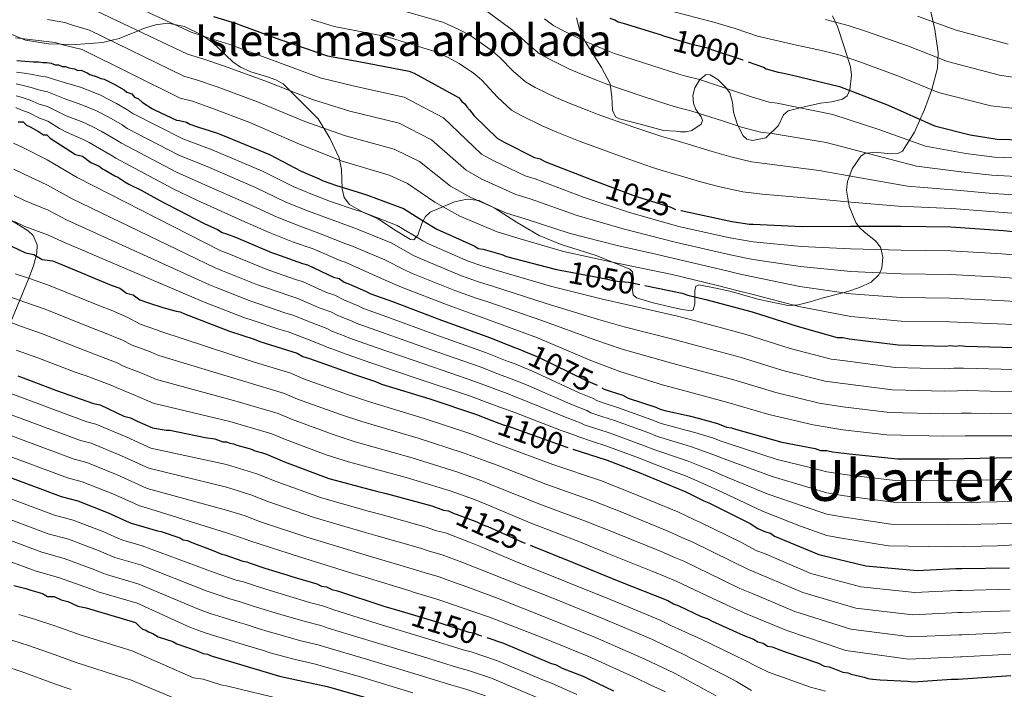
# Model space of a CAD drawing. Units: metres. Extents: x 579917 to 586781, y 4747404 to 4752113.
# Drawn here: x 583459 to 583771, y 4749103 to 4749316 of the extents above; entities that cross this region are included whole.
import ezdxf
from ezdxf.enums import TextEntityAlignment as Align

# ---------------------------------------------------------------- set-up
doc = ezdxf.new("R2010")
doc.units = ezdxf.units.M
doc.header["$MEASUREMENT"] = 0
doc.linetypes.add('DGN Style 3', pattern=[119.94108, 85.6722, -34.26888])
doc.linetypes.add('DGN Style 5', pattern=[59.97054, 25.70166, -34.26888])
for name, color, linetype, lineweight in [('Nivel 22', 7, 'Continuous', 0), ('Nivel 35', 7, 'Continuous', 0), ('Nivel 4', 7, 'Continuous', 0), ('Nivel 41', 7, 'Continuous', 0), ('Nivel 45', 7, 'Continuous', 0), ('Nivel 48', 7, 'Continuous', 0), ('Nivel 5', 7, 'Continuous', 0), ('Nivel 57', 7, 'Continuous', 0), ('Nivel 59', 7, 'Continuous', 0)]:
    doc.layers.add(name, color=color, linetype=linetype, lineweight=lineweight)
doc.styles.add('Style-Arial Narrow', font='txt')
doc.styles.add('Style-Helvetica-Narrow-Oblique', font='txt')
doc.styles.add('Style-Times New Roman', font='txt')

msp = doc.modelspace()

# ---------------------------------------------------------------- linework, layer by layer
at = {"layer": 'Nivel 22', "color": 30, "linetype": 'DGN Style 5', "lineweight": 30, "flags": 128}
for points, elevation in [([(583663.96, 4749310.48), (583671.07, 4749308.4), (583672.83, 4749307.96), (583677.22, 4749306.86), (583678.54, 4749306.42), (583688.42, 4749303.14), (583690.17, 4749302.5)], 1000), ([(583642.87, 4749264.13), (583654.38, 4749259.82), (583665.58, 4749256.32), (583667.34, 4749255.44), (583668.79, 4749255.23)], 1025), ([(583630.45, 4749236.31), (583645.08, 4749233.55), (583647.5, 4749232.89), (583652.11, 4749232.45), (583654.31, 4749232.02), (583657.36, 4749231.39)], 1050), ([(583618.89, 4749210.57), (583623.54, 4749208.58), (583638.47, 4749201.34), (583642.43, 4749199.59), (583643.67, 4749198.9)], 1075), ([(583643.67, 4749198.9), (583643.67, 4749198.9)], 1075), ([(583643.67, 4749198.9), (583643.67, 4749198.9)], 1075), ([(583643.67, 4749198.9), (583643.67, 4749198.9)], 1075), ([(583608.71, 4749188.53), (583612.4, 4749187.11), (583613.94, 4749186.67), (583630.41, 4749180.75), (583634.51, 4749179.43)], 1100), ([(583608.71, 4749188.53), (583608.71, 4749188.53)], 1100), ([(583608.71, 4749188.53), (583608.71, 4749188.53)], 1100), ([(583608.71, 4749188.53), (583608.71, 4749188.53)], 1100), ([(583634.51, 4749179.43), (583634.51, 4749179.43)], 1100), ([(583634.51, 4749179.43), (583634.51, 4749179.43)], 1100), ([(583634.51, 4749179.43), (583634.51, 4749179.43)], 1100), ([(583595.66, 4749159.5), (583596.32, 4749159.17), (583604.01, 4749156.32), (583605.54, 4749155.45), (583607.52, 4749154.79), (583618.72, 4749149.74), (583620.9, 4749148.87)], 1125), ([(583581.04, 4749127.58), (583581.04, 4749127.58), (583590.51, 4749124.73), (583601.49, 4749121.22), (583603.02, 4749121.01), (583604.78, 4749120.35), (583607.19, 4749119.52)], 1150)]:
    msp.add_lwpolyline(points, dxfattribs=dict(at, elevation=elevation))
at = {"layer": 'Nivel 35', "color": 92, "linetype": 'DGN Style 3', "lineweight": 0}
for points in [[(583725.92, 4749272.44, 1007.92), (583727.21, 4749273.36, 1007.28), (583730.29, 4749273.76, 1007.04), (583735.48, 4749273.23, 1007.46), (583737.65, 4749273.3, 1007.36), (583739.11, 4749274.09, 1006.67), (583742.97, 4749280.16, 1000.89), (583746.1, 4749287.28, 994.99), (583748.49, 4749293.66, 990.87), (583750.22, 4749300.47, 987.49), (583750.43, 4749305.28, 986.09), (583749.45, 4749312.76, 984.65), (583747.73, 4749320.25, 983.11)], [(583716.89, 4749317.03, 989.31), (583718.48, 4749313.64, 990.82), (583720.62, 4749307.25, 994.89), (583722.61, 4749300.87, 998.74), (583723, 4749298.18, 999.36), (583722.45, 4749293.58, 999.52), (583721.54, 4749291.71, 999.64), (583720.14, 4749290.56, 1000), (583716.68, 4749289.8, 1001.13), (583713.14, 4749289.32, 1002.5), (583707.88, 4749288.16, 1005.48), (583702.84, 4749286.85, 1008.33), (583701.33, 4749285.6, 1009.03), (583699.73, 4749282.27, 1009.74), (583695.73, 4749278.29, 1010.48), (583691.57, 4749277.48, 1010.69), (583689.72, 4749277.87, 1010.64), (583688.42, 4749279.01, 1010.42), (583686.7, 4749282.72, 1009.35), (583685.53, 4749286.43, 1007.92), (583685.13, 4749289.52, 1006.44), (583684.29, 4749292.61, 1005), (583682.99, 4749294.44, 1004.62), (583680.52, 4749296.82, 1004.93), (583678.11, 4749298.37, 1005.83), (583676.77, 4749298.44, 1006.86), (583674.85, 4749296.9, 1009.08), (583673.17, 4749294.25, 1010.63), (583672.62, 4749291.77, 1010.47), (583672.75, 4749289.3, 1010.42), (583673.42, 4749287.56, 1010.99), (583675.21, 4749285.04, 1011.85), (583675.63, 4749283.84, 1012.28), (583675.23, 4749282.71, 1012.71), (583672.22, 4749280.62, 1014.28), (583670.46, 4749280.2, 1014.9), (583668.64, 4749280.24, 1015), (583667.2, 4749280.44, 1014.8), (583663.28, 4749280.65, 1014.17), (583656.28, 4749282.5, 1014.28), (583649.27, 4749284.35, 1014.38), (583648.07, 4749284.99, 1014.28), (583647.05, 4749287.07, 1013.6), (583646.87, 4749291.39, 1011.88), (583646.38, 4749295.47, 1010), (583643.59, 4749300.68, 1007.29), (583638.68, 4749308.35, 1003.2), (583636.74, 4749312.32, 1001.17), (583635.66, 4749316.48, 999.16)], [(583453.53, 4749312.26, 1043.16), (583459.44, 4749309.83, 1045), (583460.66, 4749309.33, 1045.2), (583467.95, 4749308.15, 1045.49), (583471.98, 4749308.08, 1045), (583476.69, 4749308, 1043.97), (583485.26, 4749308.57, 1041.14), (583487.76, 4749309.2, 1040), (583490.45, 4749309.88, 1038.57), (583496.49, 4749312.34, 1035), (583498.15, 4749313.02, 1034.1), (583502, 4749314.27, 1032.17), (583505.86, 4749314.76, 1030.64), (583507.99, 4749314.33, 1030), (583511.22, 4749313.67, 1029.52), (583516.57, 4749311.06, 1029.88), (583517.23, 4749310.59, 1030), (583520.04, 4749308.59, 1030.53), (583524.37, 4749304.45, 1031.46), (583526.54, 4749302.49, 1031.91), (583528.94, 4749300.77, 1032.72), (583532.19, 4749299.32, 1032.94), (583537.55, 4749297.7, 1032.78), (583540.16, 4749296.73, 1032.88), (583542.54, 4749295.42, 1033.35), (583553.67, 4749284.3, 1039.39), (583557.3, 4749278.24, 1043.27), (583560.27, 4749271.94, 1047.11), (583561.03, 4749268.26, 1048.84), (583561.25, 4749262.16, 1051.19), (583561.92, 4749259.38, 1052.29), (583563.58, 4749257.11, 1053.36), (583567.98, 4749254.63, 1054.76), (583572.64, 4749252.58, 1055.44), (583577.88, 4749249.07, 1054.91), (583582.95, 4749245.99, 1052.94), (583584.03, 4749245.89, 1052.22), (583585.29, 4749247.35, 1050.63), (583586.68, 4749251.41, 1047.97), (583587.66, 4749253.35, 1046.79), (583589.13, 4749254.65, 1045.86), (583596.91, 4749257.97, 1043.22), (583600.97, 4749258.82, 1042.46), (583604.78, 4749258.36, 1042.31), (583609.55, 4749256.08, 1042.63), (583616.63, 4749251.5, 1043.18), (583623.74, 4749247.25, 1043.77), (583630.76, 4749244.43, 1044.35), (583641.89, 4749240.88, 1045.27), (583652.59, 4749236.55, 1046.27), (583653.38, 4749235.78, 1046.48), (583653.71, 4749233.67, 1047.2), (583653.38, 4749229.95, 1048.61), (583653.64, 4749228.42, 1049.22), (583654.66, 4749227.48, 1049.61)], [(583654.66, 4749227.48, 1049.61), (583660, 4749225.89, 1049.97), (583665.37, 4749224.61, 1049.19), (583668.7, 4749223.88, 1048.14), (583671.97, 4749223.37, 1048.88), (583672.73, 4749223.66, 1049.06), (583673.21, 4749225.6, 1049.51), (583673.2, 4749227.78, 1050), (583673.19, 4749229.68, 1050.36), (583673.51, 4749231.16, 1050.58), (583674.43, 4749231.62, 1050.68), (583679.32, 4749230.68, 1050.78), (583684.32, 4749229.56, 1050.29), (583693.59, 4749226.99, 1048.27), (583702.87, 4749225.04, 1045.55), (583704.76, 4749225.11, 1045), (583705.64, 4749225.14, 1044.74), (583709.82, 4749226.21, 1043.46), (583713.99, 4749227.52, 1042.09), (583720.22, 4749229.09, 1040), (583721.75, 4749229.48, 1039.47), (583725.52, 4749230.72, 1038.13), (583729.24, 4749232.47, 1036.65), (583731.66, 4749234.75, 1035.32), (583731.97, 4749235.44, 1035), (583732.63, 4749236.93, 1034.14), (583732.94, 4749240.45, 1031.6), (583732.32, 4749242.81, 1030), (583732.11, 4749243.6, 1029.58), (583730.56, 4749245.54, 1028.45), (583727.08, 4749248.38, 1026.46), (583725.45, 4749249.86, 1025.27), (583725.19, 4749250.2, 1025), (583724.28, 4749251.42, 1024), (583722.16, 4749256.57, 1020.38), (583721.39, 4749261.72, 1016.05), (583721.7, 4749264.4, 1013.93), (583723.19, 4749268.42, 1010.84), (583725.92, 4749272.44, 1007.92)], [(583452.2, 4749210.88, 1124.17), (583461.75, 4749233.73, 1105.79), (583463.23, 4749237.63, 1102.43), (583464.33, 4749241.71, 1098.65), (583464.4, 4749244.3, 1096.26), (583463.16, 4749247.33, 1093.67), (583461.53, 4749248.73, 1092.67), (583456.23, 4749252.03, 1094.76)]]:
    msp.add_polyline3d(points, dxfattribs=at)
at = {"layer": 'Nivel 4', "color": 30, "linetype": 'Continuous', "lineweight": 30, "flags": 128}
for points, elevation in [([(583520.39, 4749316.85), (583527.64, 4749314.66), (583528.74, 4749314.22), (583541.48, 4749309.61), (583556.63, 4749304.35), (583566.51, 4749302.6), (583582.55, 4749299.53), (583584.09, 4749298.88), (583597.27, 4749291.64), (583598.36, 4749290.98), (583599.24, 4749289.88), (583600.12, 4749289.22), (583600.78, 4749288.12), (583601.66, 4749287.25), (583603.2, 4749285.27), (583610.45, 4749278.25), (583612.64, 4749276.93), (583622.31, 4749272.1), (583624.07, 4749271.67), (583625.6, 4749270.79), (583640.32, 4749265.09), (583642.87, 4749264.13)], 1025), ([(583646.25, 4749316.29), (583647.79, 4749315.85), (583648.89, 4749315.19), (583650.43, 4749314.75), (583662.51, 4749311.03), (583663.61, 4749310.59), (583663.96, 4749310.48)], 1000), ([(583457.91, 4749302.93), (583460.57, 4749302.7), (583463.23, 4749302.47), (583464.83, 4749302.5), (583466.16, 4749302.25), (583467.49, 4749302.27), (583468.82, 4749302.02), (583470.16, 4749301.51), (583471.22, 4749301.53), (583472.29, 4749301.01), (583473.35, 4749301.03), (583474.43, 4749300.51), (583476.29, 4749300.27), (583477.36, 4749299.76), (583478.42, 4749299.77), (583480.29, 4749299), (583481.1, 4749298.48), (583483.5, 4749297.72), (583484.57, 4749297.2), (583485.64, 4749296.95), (583487.78, 4749295.92), (583488.85, 4749295.41), (583492.07, 4749293.59), (583492.87, 4749292.81), (583494.48, 4749292.3), (583495.29, 4749291.25), (583496.62, 4749290.74), (583497.7, 4749289.69), (583501, 4749287.5), (583501.88, 4749287.06), (583508.69, 4749283.98), (583509.57, 4749283.77), (583511.76, 4749283.33), (583512.86, 4749282.67), (583515.27, 4749281.79), (583521.65, 4749279.82), (583522.74, 4749279.38), (583538.12, 4749273.02), (583548.22, 4749267.76), (583553.93, 4749265.34), (583555.25, 4749264.68), (583559.42, 4749263.15), (583567.33, 4749260.74), (583569.31, 4749260.08), (583580.73, 4749255.91), (583585.56, 4749252.84), (583589.74, 4749250.21), (583591.27, 4749249.33), (583603.35, 4749243.85), (583604.45, 4749243.19), (583605.99, 4749242.97), (583611.92, 4749241.22), (583613.46, 4749240.56), (583628.83, 4749236.61), (583630.45, 4749236.31)], 1050), ([(583690.17, 4749302.5), (583695.01, 4749300.72), (583695.89, 4749300.28), (583699.63, 4749299.19), (583700.94, 4749298.97), (583703.8, 4749298.31), (583719.17, 4749294.59), (583734.55, 4749288.66), (583749.26, 4749282.08), (583760.68, 4749279.24), (583769.25, 4749277.92), (583785.28, 4749277.49)], 1000), ([(583458.38, 4749283.39), (583459.98, 4749283.41), (583461.05, 4749282.36), (583462.13, 4749281.85), (583464.81, 4749280.29), (583466.41, 4749279.25), (583467.48, 4749279.27), (583468.56, 4749278.22), (583471.77, 4749276.14), (583476.6, 4749273.02), (583478.74, 4749272.52), (583481.43, 4749270.43), (583484.06, 4749269.34), (583485.16, 4749268.46), (583486.04, 4749268.02), (583489.11, 4749266.27), (583489.99, 4749265.83), (583492.19, 4749264.29), (583493.51, 4749263.63), (583497.46, 4749261.66), (583503.39, 4749258.37), (583505.15, 4749257.49), (583509.32, 4749255.3), (583517.45, 4749251.13), (583521.62, 4749249.15), (583523.16, 4749248.28), (583524.48, 4749247.84), (583527.33, 4749246.74), (583538.75, 4749241.92), (583540.07, 4749241.48), (583548.64, 4749238.41), (583550.18, 4749237.97), (583558.52, 4749234.02), (583560.28, 4749233.58), (583561.82, 4749232.48), (583563.57, 4749231.83), (583568.63, 4749229.63), (583570.38, 4749228.76), (583577.19, 4749226.34), (583592.79, 4749220.42), (583608.38, 4749214.72), (583615.41, 4749211.87), (583617.39, 4749211.21), (583618.89, 4749210.57)], 1075), ([(583668.79, 4749255.23), (583668.87, 4749255.22), (583684.91, 4749251.71), (583690.62, 4749250.84), (583691.71, 4749250.84), (583707.31, 4749250.19), (583722.68, 4749250.2), (583738.71, 4749250.2), (583754.52, 4749249.99), (583771.21, 4749248.9), (583777.36, 4749248.25)], 1025), ([(583454.25, 4749244.86), (583460.68, 4749241.76), (583463.34, 4749241.27), (583466.02, 4749239.71), (583469.22, 4749239.23), (583471.89, 4749238.2), (583487.93, 4749231.53), (583490.61, 4749230.51), (583492.75, 4749228.94), (583494.89, 4749228.44), (583497.04, 4749226.88), (583499.71, 4749225.86), (583504.34, 4749224.38), (583508.51, 4749223.29), (583509.83, 4749223.07), (583511.15, 4749222.41), (583525.43, 4749216.93), (583533.33, 4749214.3), (583535.09, 4749213.64), (583546.95, 4749209.91), (583548.71, 4749208.82), (583550.9, 4749208.16), (583565.18, 4749203.12), (583571.77, 4749200.92), (583573.75, 4749200.05), (583589.12, 4749195.44), (583603.84, 4749190.4), (583608.71, 4749188.53)], 1100), ([(583657.36, 4749231.39), (583669.24, 4749228.95), (583671, 4749228.29), (583676.71, 4749226.98), (583691.42, 4749223.03), (583705.7, 4749218.43), (583718.44, 4749214.92), (583720.2, 4749214.92), (583722.17, 4749214.48), (583737.77, 4749212.52), (583752.92, 4749212.08), (583754.23, 4749212.3), (583755.99, 4749212.08), (583757.31, 4749212.31), (583759.07, 4749212.09), (583774.66, 4749211.66)], 1050), ([(583458.23, 4749202.65), (583462.51, 4749201.12), (583470.52, 4749198.04), (583482.27, 4749193.96), (583484.41, 4749193.46), (583491.9, 4749189.85), (583494.03, 4749189.35), (583496.17, 4749188.32), (583501, 4749186.14), (583505.39, 4749185.48), (583506.49, 4749185.48), (583517.69, 4749183.07), (583520.76, 4749182.63), (583523.4, 4749181.76), (583524.5, 4749181.76), (583525.6, 4749181.32), (583526.69, 4749181.1), (583527.79, 4749180.66), (583531.75, 4749179.56), (583532.62, 4749179.34), (583533.5, 4749178.91), (583535.92, 4749178.25), (583537.24, 4749177.81), (583542.95, 4749175.4), (583557.01, 4749170.13), (583571.72, 4749166.19), (583575.23, 4749165.31), (583589.73, 4749161.37), (583593.46, 4749160.05), (583595, 4749159.83), (583595.66, 4749159.5)], 1125), ([(583643.67, 4749198.9), (583644.41, 4749198.49), (583646.38, 4749197.83), (583650.33, 4749196.52), (583652.09, 4749195.64), (583660.88, 4749192.79), (583662.2, 4749192.13), (583663.73, 4749191.69), (583671.42, 4749189.94), (583674.27, 4749189.28), (583680.43, 4749187.53), (583683.28, 4749186.43), (583684.82, 4749186.21), (583686.14, 4749185.78), (583700.85, 4749181.61), (583711.39, 4749179.64), (583713.15, 4749178.98), (583715.13, 4749178.98), (583716.88, 4749178.54), (583722.37, 4749177.89), (583737.53, 4749176.36), (583753.78, 4749176.37), (583768.93, 4749176.6), (583785.4, 4749176.82)], 1075), ([(583634.51, 4749179.43), (583645.35, 4749175.93), (583655.01, 4749172.2), (583670.39, 4749165.84), (583676.1, 4749162.99), (583677.64, 4749162.33), (583690.82, 4749155.75), (583693.23, 4749154.21), (583695.65, 4749153.12), (583697.19, 4749152.68), (583698.5, 4749151.8), (583712.56, 4749145.88), (583727.5, 4749142.37), (583743.75, 4749140.84), (583756.05, 4749141.51), (583758.02, 4749141.51), (583773.17, 4749141.74)], 1100), ([(583453.91, 4749171.12), (583472, 4749164.38), (583477.26, 4749162.96), (583486.96, 4749159.19), (583492.76, 4749156.57), (583494.28, 4749155.92), (583498.26, 4749154.77), (583502.65, 4749153.45), (583503.75, 4749153.24), (583509.68, 4749151.26), (583510.78, 4749150.6), (583512.09, 4749150.38), (583512.97, 4749149.95), (583520, 4749147.31), (583523.08, 4749146), (583523.95, 4749145.78), (583529.67, 4749143.81), (583530.98, 4749143.59), (583532.08, 4749143.15), (583536.69, 4749141.61), (583540.21, 4749140.52), (583543.72, 4749139.42), (583545.26, 4749138.98), (583553.17, 4749136.57), (583554.7, 4749135.91), (583556.24, 4749135.69), (583558, 4749134.82), (583559.76, 4749134.38), (583574.47, 4749129.56), (583581.04, 4749127.58)], 1150), ([(583620.9, 4749148.87), (583634.54, 4749143.38), (583649.03, 4749137.46), (583664.63, 4749131.32), (583666.39, 4749130.22), (583668.14, 4749129.57), (583675.17, 4749126.28), (583677.15, 4749125.62), (583678.69, 4749124.74), (583688.57, 4749120.35), (583691.86, 4749119.04), (583693.18, 4749118.16), (583694.94, 4749117.72), (583696.26, 4749116.84), (583697.79, 4749116.62), (583699.33, 4749115.97), (583702.19, 4749114.87), (583712.51, 4749111.36), (583714.27, 4749110.48), (583715.81, 4749110.27), (583717.56, 4749109.61), (583720.2, 4749108.51), (583721.74, 4749108.29), (583722.83, 4749107.86), (583727.01, 4749106.98), (583728.11, 4749106.54), (583729.64, 4749106.32), (583732.06, 4749106.1), (583740.84, 4749105.67), (583742.6, 4749105.45), (583754.68, 4749106.33), (583756.87, 4749106.34), (583773.56, 4749107.44)], 1125), ([(583457.02, 4749136.12), (583460.75, 4749135.11), (583462.35, 4749134.6), (583466.09, 4749133.59), (583467.7, 4749132.56), (583469.83, 4749132.59), (583471.97, 4749131.55), (583474.1, 4749131.05), (583477.31, 4749129.51), (583479.98, 4749129.01), (583495.6, 4749124.38), (583496.92, 4749123.06), (583497.8, 4749122.18), (583498.68, 4749121.97), (583499.78, 4749121.31), (583501.09, 4749120.87), (583502.85, 4749119.77), (583507.46, 4749118.24), (583508.78, 4749117.58), (583514.93, 4749115.39), (583517.13, 4749114.51), (583518.45, 4749114.29), (583519.98, 4749113.63), (583525.03, 4749112.1), (583526.79, 4749111.66), (583541.29, 4749107.28), (583556.44, 4749103.99), (583568.74, 4749100.51)], 1175), ([(583607.19, 4749119.52), (583612.47, 4749117.72), (583627.4, 4749111.36), (583629.16, 4749110.92), (583631.14, 4749109.82), (583637.95, 4749107.19), (583639.7, 4749106.31), (583647.39, 4749102.58)], 1150)]:
    msp.add_lwpolyline(points, dxfattribs=dict(at, elevation=elevation))
at = {"layer": 'Nivel 5', "color": 30, "linetype": 'Continuous', "lineweight": 0, "flags": 128}
for points, elevation in [([(583485.66, 4749324.73), (583513.3, 4749311.86), (583518.71, 4749310.12), (583525.61, 4749307.95), (583539.09, 4749303), (583554.22, 4749297.41), (583565.12, 4749294.7), (583580.96, 4749291.25), (583593.44, 4749284.68), (583605.5, 4749273.14), (583609.13, 4749271.07), (583619.35, 4749266.19), (583622.48, 4749265.31), (583638.11, 4749259.38), (583652.42, 4749254.59), (583664.01, 4749251.31), (583668.15, 4749250.13), (583683.79, 4749246.62), (583689.8, 4749245.54), (583691.71, 4749245.26), (583707.04, 4749243.82), (583722.68, 4749243.04), (583738.71, 4749242.66), (583754.42, 4749242.45), (583770.73, 4749241.49), (583776.58, 4749240.94)], 1030), ([(583483.32, 4749318.61), (583512.15, 4749304.89), (583517.03, 4749303.38), (583523.58, 4749301.24), (583536.7, 4749296.4), (583551.81, 4749290.47), (583563.72, 4749286.81), (583579.38, 4749282.98), (583589.62, 4749277.72), (583600.56, 4749268.04), (583605.61, 4749265.2), (583616.4, 4749260.27), (583620.9, 4749258.95), (583635.9, 4749253.66), (583650.46, 4749249.35), (583662.45, 4749246.31), (583667.42, 4749245.04), (583682.68, 4749241.54), (583688.99, 4749240.24), (583691.71, 4749239.68), (583706.77, 4749237.45), (583722.69, 4749235.88), (583738.71, 4749235.12), (583754.32, 4749234.9), (583770.24, 4749234.07), (583775.8, 4749233.62)], 1035), ([(583577.27, 4749319.6), (583593.19, 4749315.02), (583598.31, 4749312.7), (583601.82, 4749310.97), (583608.51, 4749306.18), (583609.08, 4749305.75), (583611.28, 4749303.89), (583615.54, 4749299.53), (583619.47, 4749296.06), (583622.56, 4749294.35), (583629.07, 4749291.14), (583633.33, 4749289.31), (583639.53, 4749286.86), (583642.16, 4749285.8), (583653.5, 4749281.85), (583662.39, 4749278.83), (583665.35, 4749277.95), (583669.7, 4749276.7), (583678.71, 4749273.94), (583684.6, 4749272.27), (583691.24, 4749270.64), (583696.14, 4749270.06), (583712.72, 4749267.95), (583725.66, 4749265.58), (583740.71, 4749262.96), (583756.31, 4749261.7), (583766.62, 4749260.76), (583784.8, 4749259.5)], 1015), ([(583605.28, 4749319.98), (583614.07, 4749313.5), (583614.81, 4749312.92), (583616.93, 4749311.17), (583620.5, 4749307.82), (583623.93, 4749305), (583627.23, 4749303.2), (583633.41, 4749300.18), (583637.27, 4749298.52), (583642.29, 4749296.52), (583644.92, 4749295.46), (583656.51, 4749291.58), (583665.29, 4749288.69), (583667.84, 4749287.95), (583672.21, 4749286.76), (583681.95, 4749283.67), (583688.07, 4749281.75), (583694.03, 4749280.15), (583697.74, 4749279.7), (583714.87, 4749276.83), (583728.62, 4749273.28), (583743.56, 4749269.33), (583757.77, 4749267.54), (583767.49, 4749266.48), (583784.96, 4749265.5)], 1010), ([(583665.82, 4749318.56), (583678.77, 4749315.19), (583685.99, 4749313.04), (583693.15, 4749310.65), (583705.49, 4749307.76), (583707.48, 4749307.38), (583713.41, 4749306.08), (583719.37, 4749304.59), (583725.29, 4749302.61), (583738.2, 4749297.85), (583750.57, 4749292.67), (583767.19, 4749288.46), (583783.35, 4749286.71)], 995), ([(583467.66, 4749315.96), (583473.21, 4749314.94), (583475.57, 4749314.1), (583480.98, 4749312.5), (583510.99, 4749297.92), (583515.35, 4749296.65), (583521.55, 4749294.53), (583534.31, 4749289.79), (583549.4, 4749283.53), (583562.32, 4749278.91), (583577.8, 4749274.7), (583585.8, 4749270.76), (583595.62, 4749262.94), (583602.1, 4749259.34), (583613.44, 4749254.35), (583619.31, 4749252.59), (583633.68, 4749247.96), (583648.5, 4749244.12), (583660.88, 4749241.31), (583666.7, 4749239.95), (583681.57, 4749236.45), (583688.18, 4749234.94), (583691.71, 4749234.1), (583706.51, 4749231.09), (583722.69, 4749228.73), (583738.72, 4749227.58), (583754.22, 4749227.36), (583769.76, 4749226.65), (583775.02, 4749226.31)], 1040), ([(583551.37, 4749315.95), (583554.57, 4749314.97), (583558.65, 4749313.66), (583575.22, 4749310.46), (583590.95, 4749305.68), (583594.63, 4749303.9), (583598.35, 4749301.95), (583602.96, 4749298.86), (583603.36, 4749298.58), (583605.62, 4749296.61), (583610.57, 4749291.24), (583615.01, 4749287.12), (583617.88, 4749285.5), (583624.74, 4749282.1), (583629.38, 4749280.09), (583636.78, 4749277.19), (583639.41, 4749276.16), (583650.5, 4749272.12), (583659.5, 4749268.98), (583662.85, 4749267.95), (583667.19, 4749266.65), (583675.47, 4749264.21), (583681.12, 4749262.78), (583688.45, 4749261.12), (583694.54, 4749260.42), (583710.57, 4749259.07), (583722.69, 4749257.89), (583737.86, 4749256.58), (583754.85, 4749255.85), (583765.74, 4749255.04), (583784.64, 4749253.5)], 1020), ([(583625.47, 4749316.11), (583628.39, 4749313.93), (583631.91, 4749312.05), (583637.74, 4749309.22), (583641.21, 4749307.73), (583645.04, 4749306.19), (583647.67, 4749305.1), (583659.51, 4749301.3), (583668.18, 4749298.54), (583670.34, 4749297.96), (583674.71, 4749296.81), (583685.19, 4749293.4), (583691.54, 4749291.24), (583696.83, 4749289.67), (583699.34, 4749289.33), (583717.02, 4749285.71), (583731.58, 4749280.97), (583746.41, 4749275.71), (583759.23, 4749273.39), (583768.37, 4749272.2), (583785.12, 4749271.49)], 1005), ([(583714.71, 4749315.87), (583721.87, 4749314.04), (583727.4, 4749312.17), (583741.04, 4749307.39), (583753.4, 4749302.58), (583769.92, 4749298.27), (583786, 4749295.8)], 990), ([(583743.89, 4749316.93), (583756.22, 4749312.48), (583772.66, 4749308.08)], 985), ([(583457.57, 4749310.04), (583463.83, 4749309.35), (583470.16, 4749308.6), (583472.59, 4749307.91), (583478.64, 4749306.38), (583509.83, 4749290.96), (583513.67, 4749289.92), (583519.52, 4749287.82), (583531.92, 4749283.18), (583546.99, 4749276.59), (583560.92, 4749271.02), (583576.21, 4749266.42), (583581.98, 4749263.81), (583590.68, 4749257.84), (583598.58, 4749253.47), (583610.49, 4749248.43), (583617.73, 4749246.23), (583631.47, 4749242.24), (583646.53, 4749238.88), (583659.31, 4749236.31), (583665.97, 4749234.86), (583680.45, 4749231.36), (583687.37, 4749229.64), (583691.71, 4749228.52), (583706.24, 4749224.72), (583722.69, 4749221.57), (583738.72, 4749220.03), (583754.12, 4749219.81), (583769.27, 4749219.23), (583774.24, 4749219)], 1045), ([(583457.84, 4749299.18), (583460.24, 4749298.84), (583462.89, 4749298.41), (583464.89, 4749298.01), (583467.56, 4749297.6), (583471.3, 4749296.47), (583473.43, 4749295.79), (583478.5, 4749294.31), (583484.46, 4749291.91), (583489.6, 4749289.22), (583492.91, 4749287.36), (583494.81, 4749286.02), (583510.7, 4749278.02), (583520, 4749274.5), (583535.95, 4749267.77), (583545.67, 4749262.86), (583551.82, 4749260.33), (583557.57, 4749258.11), (583565.69, 4749255.36), (583567.54, 4749254.76), (583578.74, 4749250.46), (583586.82, 4749245.58), (583588.61, 4749244.67), (583601.23, 4749239.17), (583605.25, 4749237.77), (583610.44, 4749236.2), (583627.43, 4749231.15), (583643.86, 4749227.06), (583651.44, 4749225.37), (583667.74, 4749221.63), (583675.04, 4749219.71), (583689.49, 4749215.83), (583703.44, 4749211.43), (583716.52, 4749207.96), (583720.2, 4749207.57), (583736.86, 4749205.37), (583752.71, 4749204.94), (583755.43, 4749205.14), (583758.51, 4749205.15), (583774.47, 4749204.66)], 1055), ([(583457.77, 4749295.44), (583459.91, 4749294.98), (583462.54, 4749294.34), (583464.96, 4749293.52), (583467.63, 4749292.93), (583471.37, 4749291.42), (583473.51, 4749290.56), (583478.59, 4749288.84), (583483.27, 4749286.87), (583487.13, 4749284.85), (583491.35, 4749282.43), (583493.01, 4749281.29), (583509.64, 4749272.72), (583518.35, 4749269.17), (583533.77, 4749262.52), (583543.13, 4749257.97), (583549.7, 4749255.33), (583555.72, 4749253.08), (583564.05, 4749249.99), (583565.76, 4749249.43), (583576.75, 4749245), (583583.9, 4749240.95), (583585.96, 4749240.02), (583599.11, 4749234.49), (583604.51, 4749232.56), (583608.95, 4749231.19), (583626.03, 4749225.69), (583642.64, 4749220.58), (583650.77, 4749218.29), (583666.24, 4749214.32), (583673.36, 4749212.44), (583687.56, 4749208.62), (583701.19, 4749204.43), (583714.61, 4749201), (583720.2, 4749200.21), (583735.96, 4749198.22), (583752.51, 4749197.8), (583756.63, 4749197.97), (583759.71, 4749197.99), (583774.27, 4749197.66)], 1060), ([(583457.69, 4749291.69), (583459.59, 4749291.12), (583462.19, 4749290.28), (583465.02, 4749289.04), (583467.7, 4749288.26), (583471.45, 4749286.36), (583473.59, 4749285.33), (583478.67, 4749283.38), (583482.09, 4749281.83), (583484.67, 4749280.48), (583489.78, 4749277.5), (583491.2, 4749276.57), (583508.59, 4749267.41), (583516.7, 4749263.85), (583531.6, 4749257.27), (583540.58, 4749253.08), (583547.59, 4749250.32), (583553.87, 4749248.04), (583562.41, 4749244.62), (583563.99, 4749244.11), (583574.75, 4749239.54), (583580.98, 4749236.33), (583583.3, 4749235.36), (583596.98, 4749229.81), (583603.77, 4749227.36), (583607.47, 4749226.17), (583624.63, 4749220.23), (583641.41, 4749214.09), (583650.1, 4749211.21), (583664.73, 4749207), (583671.69, 4749205.18), (583685.63, 4749201.42), (583698.93, 4749197.43), (583712.69, 4749194.04), (583720.21, 4749192.86), (583735.06, 4749191.08), (583752.31, 4749190.65), (583757.83, 4749190.8), (583760.91, 4749190.83), (583774.08, 4749190.66)], 1065), ([(583457.62, 4749287.95), (583459.26, 4749287.25), (583461.85, 4749286.21), (583465.09, 4749284.55), (583467.77, 4749283.58), (583471.53, 4749281.31), (583473.67, 4749280.1), (583478.75, 4749277.91), (583480.91, 4749276.79), (583482.2, 4749276.11), (583488.22, 4749272.56), (583489.39, 4749271.85), (583507.53, 4749262.1), (583515.05, 4749258.53), (583529.43, 4749252.02), (583538.03, 4749248.19), (583545.47, 4749245.31), (583552.02, 4749243.01), (583560.77, 4749239.24), (583562.22, 4749238.79), (583572.76, 4749234.08), (583578.06, 4749231.7), (583580.64, 4749230.7), (583594.86, 4749225.13), (583603.02, 4749222.16), (583605.99, 4749221.16), (583623.23, 4749214.77), (583640.19, 4749207.61), (583649.43, 4749204.12), (583663.23, 4749199.68), (583670.02, 4749197.91), (583683.7, 4749194.22), (583696.67, 4749190.43), (583710.77, 4749187.08), (583720.21, 4749185.5), (583734.16, 4749183.94), (583752.1, 4749183.51), (583759.02, 4749183.63), (583762.11, 4749183.67), (583773.88, 4749183.66)], 1070), ([(583456.89, 4749276.64), (583460.1, 4749275.09), (583467.6, 4749271.29), (583477.15, 4749265.74), (583522.67, 4749242.42), (583525.29, 4749241.42), (583536.58, 4749236.76), (583538.31, 4749236.18), (583546.77, 4749233.19), (583548.65, 4749232.63), (583556.23, 4749229.18), (583558.96, 4749228.3), (583561.72, 4749226.86), (583566.54, 4749224.82), (583568.05, 4749224.08), (583575.47, 4749221.47), (583591.01, 4749215.74), (583606.7, 4749210.12), (583613.59, 4749207.39), (583615.85, 4749206.6), (583621.66, 4749204.18), (583636.53, 4749197.34), (583640.67, 4749195.61), (583642.31, 4749194.72), (583645.05, 4749193.82), (583649, 4749192.51), (583659.56, 4749188.73), (583662.55, 4749187.56), (583670.4, 4749185.46), (583673.22, 4749184.71), (583679.09, 4749182.86), (583681.54, 4749181.9), (583684.09, 4749181.08), (583699.3, 4749176.15), (583710.24, 4749173.47), (583715.13, 4749172.24), (583721.57, 4749171.21), (583736.83, 4749169.44), (583753.78, 4749169.37), (583769.03, 4749169.61), (583785.49, 4749170.02)], 1080), ([(583457.01, 4749268.32), (583460.22, 4749266.77), (583467.72, 4749263.32), (583475.56, 4749258.96), (583520.87, 4749237.01), (583523.25, 4749236.09), (583534.4, 4749231.6), (583536.54, 4749230.88), (583544.9, 4749227.97), (583547.13, 4749227.3), (583553.95, 4749224.34), (583557.65, 4749223.02), (583559.86, 4749221.88), (583564.45, 4749220.02), (583565.72, 4749219.41), (583573.74, 4749216.6), (583589.23, 4749211.06), (583605.02, 4749205.52), (583611.77, 4749202.9), (583614.32, 4749201.99), (583619.77, 4749199.79), (583634.6, 4749193.34), (583638.9, 4749191.64), (583640.21, 4749190.94), (583643.71, 4749189.8), (583647.67, 4749188.5), (583658.24, 4749184.67), (583661.37, 4749183.43), (583669.38, 4749180.98), (583672.17, 4749180.13), (583677.76, 4749178.18), (583679.8, 4749177.36), (583683.35, 4749175.96), (583697.76, 4749170.68), (583709.09, 4749167.3), (583715.13, 4749165.5), (583720.78, 4749164.54), (583736.13, 4749162.52), (583753.79, 4749162.38), (583769.14, 4749162.63), (583785.59, 4749163.22)], 1085), ([(583457.13, 4749260), (583460.34, 4749258.45), (583467.84, 4749255.35), (583473.97, 4749252.18), (583519.07, 4749231.59), (583521.2, 4749230.77), (583532.22, 4749226.44), (583534.78, 4749225.59), (583543.03, 4749222.76), (583545.61, 4749221.96), (583551.66, 4749219.51), (583556.33, 4749217.74), (583558, 4749216.91), (583562.36, 4749215.21), (583563.39, 4749214.74), (583572.01, 4749211.73), (583587.45, 4749206.37), (583603.34, 4749200.92), (583609.95, 4749198.42), (583612.78, 4749197.37), (583617.89, 4749195.4), (583632.66, 4749189.34), (583637.14, 4749187.66), (583638.12, 4749187.16), (583642.37, 4749185.78), (583646.33, 4749184.49), (583656.93, 4749180.6), (583660.19, 4749179.3), (583668.35, 4749176.49), (583671.12, 4749175.56), (583676.42, 4749173.51), (583678.06, 4749172.82), (583682.63, 4749170.83), (583696.21, 4749165.22), (583707.93, 4749161.14), (583715.14, 4749158.76), (583719.98, 4749157.86), (583735.43, 4749155.6), (583753.79, 4749155.38), (583769.24, 4749155.65), (583785.68, 4749156.42)], 1090), ([(583457.24, 4749251.68), (583460.45, 4749250.13), (583467.96, 4749247.38), (583472.38, 4749245.4), (583517.26, 4749226.17), (583519.16, 4749225.45), (583530.04, 4749221.28), (583533.01, 4749220.29), (583541.16, 4749217.54), (583544.09, 4749216.63), (583549.37, 4749214.67), (583555.01, 4749212.46), (583556.14, 4749211.94), (583560.27, 4749210.4), (583561.05, 4749210.07), (583570.29, 4749206.86), (583585.67, 4749201.69), (583601.66, 4749196.32), (583608.13, 4749193.93), (583611.25, 4749192.76), (583616.01, 4749191), (583630.72, 4749185.34), (583635.38, 4749183.69), (583636.03, 4749183.39), (583641.03, 4749181.77), (583645, 4749180.48), (583655.61, 4749176.54), (583659.01, 4749175.16), (583667.33, 4749172.01), (583670.06, 4749170.98), (583675.09, 4749168.83), (583676.31, 4749168.28), (583681.89, 4749165.7), (583694.66, 4749159.75), (583706.78, 4749154.97), (583715.14, 4749152.01), (583719.18, 4749151.19), (583734.73, 4749148.68), (583753.79, 4749148.38), (583769.35, 4749148.66), (583785.78, 4749149.62)], 1095), ([(583457.45, 4749235.06), (583461.94, 4749233.67), (583468.05, 4749231.54), (583485.06, 4749224.62), (583487.94, 4749223.54), (583493.2, 4749221.25), (583497.14, 4749219.14), (583502.3, 4749217.36), (583503.68, 4749216.8), (583532.71, 4749207.28), (583544.94, 4749203.52), (583548.99, 4749201.75), (583562.93, 4749196.75), (583569.65, 4749194.54), (583587.24, 4749189.17), (583601.76, 4749184.33), (583610.12, 4749181.18), (583612.18, 4749180.48), (583628.17, 4749174.51), (583643.24, 4749169.4), (583652.53, 4749165.78), (583667.77, 4749159.51), (583673.08, 4749156.94), (583674.99, 4749156.14), (583687.85, 4749149.8), (583692.94, 4749147.14), (583695.35, 4749146.26), (583710.02, 4749139.85), (583725.92, 4749135.65), (583743.09, 4749133.81), (583756.42, 4749134.49), (583758.03, 4749134.49), (583773.28, 4749134.88)], 1105), ([(583454.21, 4749228.35), (583460.53, 4749226.06), (583466.89, 4749223.85), (583482.19, 4749217.71), (583485.27, 4749216.58), (583491.52, 4749214.06), (583494.57, 4749212.43), (583500.09, 4749210.39), (583503.01, 4749209.18), (583530.32, 4749200.92), (583542.93, 4749197.12), (583547.07, 4749195.33), (583560.68, 4749190.38), (583567.53, 4749188.16), (583585.37, 4749182.9), (583599.68, 4749178.26), (583607.85, 4749175.24), (583610.41, 4749174.28), (583625.93, 4749168.27), (583641.13, 4749162.87), (583650.06, 4749159.35), (583665.15, 4749153.18), (583670.06, 4749150.89), (583672.35, 4749149.96), (583684.88, 4749143.85), (583690.23, 4749141.16), (583693.52, 4749139.84), (583707.49, 4749133.83), (583724.34, 4749128.93), (583742.43, 4749126.78), (583756.8, 4749127.47), (583758.03, 4749127.47), (583773.38, 4749128.02)], 1110), ([(583450.98, 4749221.64), (583459.13, 4749218.46), (583465.73, 4749216.16), (583479.31, 4749210.8), (583482.6, 4749209.62), (583489.83, 4749206.86), (583492, 4749205.71), (583497.88, 4749203.42), (583502.34, 4749201.54), (583527.94, 4749194.55), (583540.92, 4749190.72), (583545.15, 4749188.92), (583558.43, 4749184.02), (583565.4, 4749181.78), (583583.49, 4749176.63), (583597.6, 4749172.2), (583605.57, 4749169.3), (583608.65, 4749168.08), (583623.69, 4749162.03), (583639.02, 4749156.34), (583647.58, 4749152.93), (583662.54, 4749146.86), (583667.04, 4749144.84), (583669.7, 4749143.78), (583681.91, 4749137.91), (583687.51, 4749135.18), (583691.69, 4749133.43), (583704.95, 4749127.81), (583722.76, 4749122.2), (583741.76, 4749119.75), (583757.18, 4749120.45), (583758.03, 4749120.45), (583773.48, 4749121.16)], 1115), ([(583457.73, 4749210.86), (583464.56, 4749208.46), (583476.44, 4749203.9), (583479.94, 4749202.66), (583488.14, 4749199.67), (583489.43, 4749199), (583495.67, 4749196.46), (583501.03, 4749194.15), (583501.67, 4749193.86), (583525.56, 4749188.19), (583538.91, 4749184.32), (583543.23, 4749182.5), (583556.18, 4749177.65), (583563.28, 4749175.4), (583581.61, 4749170.36), (583595.52, 4749166.13), (583603.29, 4749163.37), (583606.88, 4749161.89), (583621.44, 4749155.79), (583636.91, 4749149.81), (583645.1, 4749146.5), (583659.92, 4749140.53), (583664.02, 4749138.8), (583667.05, 4749137.59), (583678.94, 4749131.96), (583684.8, 4749129.21), (583689.86, 4749127.01), (583702.41, 4749121.78), (583721.18, 4749115.48), (583741.1, 4749112.72), (583757.56, 4749113.43), (583758.03, 4749113.43), (583773.59, 4749114.3)], 1120), ([(583453.52, 4749197.99), (583480.22, 4749188.05), (583482.98, 4749187.36), (583492.62, 4749183.32), (583500.44, 4749179.74), (583524.51, 4749174.52), (583534.1, 4749171.56), (583540.28, 4749169.08), (583554.67, 4749163.9), (583569.96, 4749159.62), (583573.57, 4749158.66), (583587.9, 4749154.64), (583591.15, 4749153.5), (583594, 4749152.84), (583601.63, 4749149.9), (583605.39, 4749148.37), (583616.06, 4749143.82), (583632.13, 4749137.4), (583646.6, 4749131.49), (583662.19, 4749125.12), (583665.81, 4749123.32), (583672.36, 4749120.27), (583674.98, 4749119.11), (583685.71, 4749113.92), (583689.17, 4749112.28), (583693.07, 4749110.22), (583696.65, 4749108.56), (583709.93, 4749103.78), (583714.71, 4749102.52)], 1130), ([(583453.61, 4749191.27), (583478.17, 4749182.13), (583481.55, 4749181.26), (583491.21, 4749177.29), (583499.88, 4749173.32), (583524.51, 4749167.29), (583532.27, 4749164.87), (583537.61, 4749162.77), (583552.34, 4749157.66), (583568.2, 4749153.05), (583571.91, 4749152), (583586.07, 4749147.91), (583588.85, 4749146.96), (583593.01, 4749145.85), (583599.24, 4749143.48), (583603.25, 4749141.96), (583613.39, 4749137.9), (583629.72, 4749131.41), (583644.16, 4749125.52), (583659.74, 4749118.92), (583663.47, 4749117.08), (583669.55, 4749114.26), (583672.81, 4749112.6), (583682.86, 4749107.48), (583686.47, 4749105.53), (583691.2, 4749102.73)], 1135), ([(583453.71, 4749184.55), (583476.11, 4749176.22), (583480.12, 4749175.16), (583489.79, 4749171.26), (583497.76, 4749167.62), (583499.32, 4749166.92), (583524.52, 4749160.05), (583530.45, 4749158.18), (583534.94, 4749156.46), (583550, 4749151.43), (583566.43, 4749146.48), (583570.25, 4749145.34), (583584.23, 4749141.18), (583586.54, 4749140.41), (583592.01, 4749138.86), (583596.86, 4749137.06), (583601.11, 4749135.54), (583610.72, 4749131.98), (583627.31, 4749125.42), (583641.72, 4749119.55), (583657.3, 4749112.72), (583661.13, 4749110.84), (583666.74, 4749108.26), (583670.65, 4749106.08), (583680, 4749101.05)], 1140), ([(583453.81, 4749177.84), (583474.06, 4749170.3), (583478.69, 4749169.06), (583488.38, 4749165.22), (583495.26, 4749162.09), (583496.9, 4749161.37), (583498.79, 4749160.83), (583524.52, 4749152.82), (583528.63, 4749151.48), (583532.27, 4749150.14), (583547.67, 4749145.2), (583564.67, 4749139.91), (583568.59, 4749138.68), (583582.4, 4749134.45), (583584.23, 4749133.86), (583591.01, 4749131.87), (583594.48, 4749130.64), (583598.98, 4749129.12), (583608.06, 4749126.06), (583624.91, 4749119.43), (583639.28, 4749113.58), (583654.86, 4749106.52), (583658.79, 4749104.6), (583663.93, 4749102.25)], 1145), ([(583454.01, 4749164.4), (583469.95, 4749158.47), (583475.83, 4749156.86), (583485.55, 4749153.16), (583490.25, 4749151.04), (583491.65, 4749150.47), (583497.73, 4749148.7), (583520.59, 4749140.18), (583522.41, 4749139.6), (583527.6, 4749137.83), (583529.93, 4749137.26), (583534.7, 4749135.63), (583538.33, 4749134.5), (583541.85, 4749133.41), (583543.53, 4749132.92), (583551.34, 4749130.59), (583555.37, 4749129.55), (583558.29, 4749128.48), (583572.63, 4749123.94), (583588.8, 4749119.05), (583599.69, 4749115.61), (583602.17, 4749115.05), (583610.57, 4749112.16), (583625.11, 4749105.97), (583627.68, 4749105), (583635.73, 4749101.46)], 1155), ([(583454.1, 4749157.68), (583467.9, 4749152.55), (583474.4, 4749150.76), (583484.13, 4749147.13), (583487.75, 4749145.52), (583489.02, 4749145.02), (583497.2, 4749142.62), (583518.1, 4749134.37), (583520.87, 4749133.41), (583525.53, 4749131.85), (583528.88, 4749130.92), (583532.71, 4749129.64), (583536.45, 4749128.49), (583539.97, 4749127.4), (583541.81, 4749126.86), (583549.52, 4749124.61), (583554.49, 4749123.41), (583556.81, 4749122.57), (583570.79, 4749118.33), (583587.09, 4749113.37), (583597.9, 4749109.99), (583601.33, 4749109.1), (583608.67, 4749106.61), (583622.82, 4749100.59)], 1160), ([(583454.2, 4749150.97), (583465.84, 4749146.63), (583472.97, 4749144.65), (583482.72, 4749141.09), (583485.25, 4749139.99), (583486.39, 4749139.57), (583496.66, 4749136.54), (583515.61, 4749128.55), (583519.33, 4749127.23), (583523.47, 4749125.87), (583527.82, 4749124.59), (583530.72, 4749123.65), (583534.58, 4749122.47), (583538.09, 4749121.39), (583540.08, 4749120.8), (583547.7, 4749118.63), (583553.62, 4749117.27), (583555.34, 4749116.67), (583568.95, 4749112.72), (583585.38, 4749107.69), (583596.1, 4749104.37), (583600.48, 4749103.14), (583606.77, 4749101.06)], 1165), ([(583454.3, 4749144.25), (583463.79, 4749140.72), (583471.53, 4749138.55), (583481.31, 4749135.06), (583482.75, 4749134.46), (583483.77, 4749134.12), (583496.13, 4749130.46), (583513.12, 4749122.73), (583517.79, 4749121.04), (583521.4, 4749119.89), (583526.77, 4749118.26), (583528.73, 4749117.66), (583532.7, 4749116.46), (583536.22, 4749115.38), (583538.36, 4749114.74), (583545.87, 4749112.66), (583552.74, 4749111.12), (583553.87, 4749110.77), (583567.11, 4749107.1), (583583.67, 4749102.01)], 1170), ([(583458.54, 4749126.91), (583463.85, 4749125.3), (583469.96, 4749123.31), (583478.37, 4749120.34), (583494.51, 4749115.35), (583494.81, 4749115.27), (583514.04, 4749106.77), (583517.11, 4749106.28), (583522.73, 4749104.51), (583524.92, 4749104.14), (583539.28, 4749100.63)], 1180), ([(583456.33, 4749118.7), (583461.61, 4749117.01), (583470.1, 4749114.03), (583476.77, 4749111.66), (583491.96, 4749106.76), (583494.01, 4749106.13), (583510.95, 4749099.04)], 1185), ([(583454.11, 4749110.5), (583459.37, 4749108.72), (583470.23, 4749104.75), (583475.17, 4749102.99)], 1190)]:
    msp.add_lwpolyline(points, dxfattribs=dict(at, elevation=elevation))
at = {"layer": 'Nivel 57', "color": 92, "linetype": 'DGN Style 3', "lineweight": 0}
msp.add_polyline3d([(583456.23, 4749252.03, 1094.76), (583461.53, 4749248.73, 1092.67), (583463.16, 4749247.33, 1093.67), (583464.4, 4749244.3, 1096.26), (583464.33, 4749241.71, 1098.65), (583463.23, 4749237.63, 1102.43), (583461.75, 4749233.73, 1105.79), (583452.2, 4749210.88, 1124.17)], dxfattribs=at)
at = {"layer": 'Nivel 59', "color": 7, "linetype": 'Continuous', "lineweight": 0}
for points in [[(583453.53, 4749312.26, 1043.16), (583459.44, 4749309.83, 1045), (583460.66, 4749309.33, 1045.2), (583467.95, 4749308.15, 1045.49), (583471.98, 4749308.08, 1045), (583476.69, 4749308, 1043.97), (583485.26, 4749308.57, 1041.14), (583487.76, 4749309.2, 1040), (583490.45, 4749309.88, 1038.57), (583496.49, 4749312.34, 1035), (583498.15, 4749313.02, 1034.1), (583502, 4749314.27, 1032.17), (583505.86, 4749314.76, 1030.64), (583507.99, 4749314.33, 1030), (583511.22, 4749313.67, 1029.52), (583516.57, 4749311.06, 1029.88), (583517.23, 4749310.59, 1030), (583520.04, 4749308.59, 1030.53), (583524.37, 4749304.45, 1031.46), (583526.54, 4749302.49, 1031.91), (583528.94, 4749300.77, 1032.72), (583532.19, 4749299.32, 1032.94), (583537.55, 4749297.7, 1032.78), (583540.16, 4749296.73, 1032.88), (583542.54, 4749295.42, 1033.35), (583553.67, 4749284.3, 1039.39), (583557.3, 4749278.24, 1043.27), (583560.27, 4749271.94, 1047.11), (583561.03, 4749268.26, 1048.84), (583561.25, 4749262.16, 1051.19), (583561.92, 4749259.38, 1052.29), (583563.58, 4749257.11, 1053.36), (583567.98, 4749254.63, 1054.76), (583572.64, 4749252.58, 1055.44), (583577.88, 4749249.07, 1054.91), (583582.95, 4749245.99, 1052.94), (583584.03, 4749245.89, 1052.22), (583585.29, 4749247.35, 1050.63), (583586.68, 4749251.41, 1047.97), (583587.66, 4749253.35, 1046.79), (583589.13, 4749254.65, 1045.86), (583596.91, 4749257.97, 1043.22), (583600.97, 4749258.82, 1042.46), (583604.78, 4749258.36, 1042.31), (583609.55, 4749256.08, 1042.63), (583616.63, 4749251.5, 1043.18), (583623.74, 4749247.25, 1043.77), (583630.76, 4749244.43, 1044.35), (583641.89, 4749240.88, 1045.27), (583652.59, 4749236.55, 1046.27), (583653.38, 4749235.78, 1046.48), (583653.71, 4749233.67, 1047.2), (583653.38, 4749229.95, 1048.61), (583653.64, 4749228.42, 1049.22), (583654.66, 4749227.48, 1049.61), (583660, 4749225.89, 1049.97), (583665.37, 4749224.61, 1049.19), (583668.7, 4749223.88, 1048.14), (583671.97, 4749223.37, 1048.88), (583672.73, 4749223.66, 1049.06), (583673.21, 4749225.6, 1049.51), (583673.2, 4749227.78, 1050), (583673.19, 4749229.68, 1050.36), (583673.51, 4749231.16, 1050.58), (583674.43, 4749231.62, 1050.68), (583679.32, 4749230.68, 1050.78), (583684.32, 4749229.56, 1050.29), (583693.59, 4749226.99, 1048.27), (583702.87, 4749225.04, 1045.55), (583704.76, 4749225.11, 1045), (583705.64, 4749225.14, 1044.74), (583709.82, 4749226.21, 1043.46), (583713.99, 4749227.52, 1042.09), (583720.22, 4749229.09, 1040), (583721.75, 4749229.48, 1039.47), (583725.52, 4749230.72, 1038.13), (583729.24, 4749232.47, 1036.65), (583731.66, 4749234.75, 1035.32), (583731.97, 4749235.44, 1035), (583732.63, 4749236.93, 1034.14), (583732.94, 4749240.45, 1031.6), (583732.32, 4749242.81, 1030), (583732.11, 4749243.6, 1029.58), (583730.56, 4749245.54, 1028.45), (583727.08, 4749248.38, 1026.46), (583725.45, 4749249.86, 1025.27), (583725.19, 4749250.2, 1025), (583724.28, 4749251.42, 1024), (583722.16, 4749256.57, 1020.38), (583721.39, 4749261.72, 1016.05), (583721.7, 4749264.4, 1013.93), (583723.19, 4749268.42, 1010.84), (583725.92, 4749272.44, 1007.92), (583727.21, 4749273.36, 1007.28), (583730.29, 4749273.76, 1007.04), (583735.48, 4749273.23, 1007.46), (583737.65, 4749273.3, 1007.36), (583739.11, 4749274.09, 1006.67), (583742.97, 4749280.16, 1000.89), (583746.1, 4749287.28, 994.99), (583748.49, 4749293.66, 990.87), (583750.22, 4749300.47, 987.49), (583750.43, 4749305.28, 986.09), (583749.45, 4749312.76, 984.65), (583747.73, 4749320.25, 983.11)], [(583716.89, 4749317.03, 989.31), (583718.48, 4749313.64, 990.82), (583720.62, 4749307.25, 994.89), (583722.61, 4749300.87, 998.74), (583723, 4749298.18, 999.36), (583722.45, 4749293.58, 999.52), (583721.54, 4749291.71, 999.64), (583720.14, 4749290.56, 1000), (583716.68, 4749289.8, 1001.13), (583713.14, 4749289.32, 1002.5), (583707.88, 4749288.16, 1005.48), (583702.84, 4749286.85, 1008.33), (583701.33, 4749285.6, 1009.03), (583699.73, 4749282.27, 1009.74), (583695.73, 4749278.29, 1010.48), (583691.57, 4749277.48, 1010.69), (583689.72, 4749277.87, 1010.64), (583688.42, 4749279.01, 1010.42), (583686.7, 4749282.72, 1009.35), (583685.53, 4749286.43, 1007.92), (583685.13, 4749289.52, 1006.44), (583684.29, 4749292.61, 1005), (583682.99, 4749294.44, 1004.62), (583680.52, 4749296.82, 1004.93), (583678.11, 4749298.37, 1005.83), (583676.77, 4749298.44, 1006.86), (583674.85, 4749296.9, 1009.08), (583673.17, 4749294.25, 1010.63), (583672.62, 4749291.77, 1010.47), (583672.75, 4749289.3, 1010.42), (583673.42, 4749287.56, 1010.99), (583675.21, 4749285.04, 1011.85), (583675.63, 4749283.84, 1012.28), (583675.23, 4749282.71, 1012.71), (583672.22, 4749280.62, 1014.28), (583670.46, 4749280.2, 1014.9), (583668.64, 4749280.24, 1015), (583667.2, 4749280.44, 1014.8), (583663.28, 4749280.65, 1014.17), (583656.28, 4749282.5, 1014.28), (583649.27, 4749284.35, 1014.38), (583648.07, 4749284.99, 1014.28), (583647.05, 4749287.07, 1013.6), (583646.87, 4749291.39, 1011.88), (583646.38, 4749295.47, 1010), (583643.59, 4749300.68, 1007.29), (583638.68, 4749308.35, 1003.2), (583636.74, 4749312.32, 1001.17), (583635.66, 4749316.48, 999.16)]]:
    msp.add_polyline3d(points, dxfattribs=at)

# ---------------------------------------------------------------- texts
at = {"layer": 'Nivel 41', "color": 7, "linetype": 'Continuous', "lineweight": 0, "style": 'Style-Helvetica-Narrow-Oblique'}
for s, rotation, p in [('1000', 345.9914, (583676.86, 4749306.95, 1000)), ('1025', 342.6102, (583655.34, 4749259.52, 1025)), ('1050', 349.3199, (583643.67, 4749233.82, 1050)), ('1075', 334.1435, (583630.66, 4749205.12, 1075)), ('1100', 340.2297, (583621.12, 4749184.09, 1100)), ('1125', 335.7591, (583607.77, 4749154.68, 1125)), ('1150', 342.2896, (583593.72, 4749123.71, 1150))]:
    msp.add_text(s, height=7, rotation=rotation, dxfattribs=at).set_placement(p, align=Align.MIDDLE_CENTER)
at = {"layer": 'Nivel 45', "color": 7, "linetype": 'Continuous', "lineweight": 0, "style": 'Style-Times New Roman'}
msp.add_text('Uharteko Barga', height=13, dxfattribs=at).set_placement((583773.19, 4749169.47, 1080.18), align=Align.MIDDLE_CENTER)
at = {"layer": 'Nivel 48', "color": 6, "linetype": 'Continuous', "lineweight": 0, "style": 'Style-Arial Narrow'}
msp.add_text('Isleta masa arbolada', height=10, dxfattribs=at).set_placement((583580.64, 4749309.33, 1019.74), align=Align.MIDDLE_CENTER)

doc.saveas('drawing.dxf')
